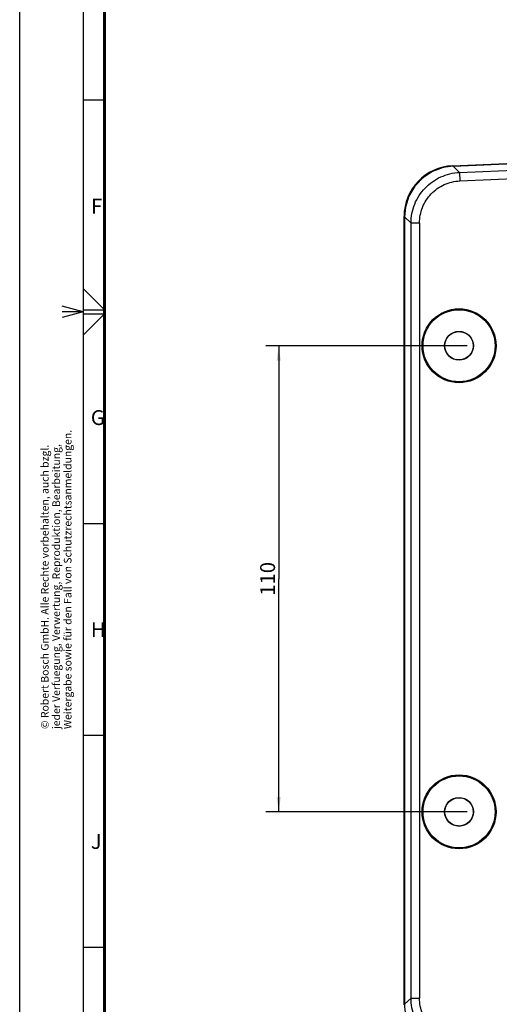
# Model space of a CAD drawing. Units: millimetres. Extents: x 0 to 841, y 0 to 594.
# Drawn here: x 0 to 113, y 134 to 366 of the extents above; entities that cross this region are included whole.
import ezdxf

# ---------------------------------------------------------------- set-up
doc = ezdxf.new("R2010")
doc.units = ezdxf.units.MM
doc.header["$LTSCALE"] = 46.255
doc.layers.get('0').update_dxf_attribs({"linetype": 'CONTINUOUS'})
doc.layers.add('10_ALL_FEATURES', color=7, linetype='CONTINUOUS')
doc.styles.get("Standard").update_dxf_attribs({"font": 'txt', "width": 0.8})
doc.dimstyles.new('DIMSTYLE_2', dxfattribs={"dimtxt": 3.5, "dimasz": 3.5, "dimexe": 3, "dimexo": 1.5, "dimgap": 0.875, "dimtad": 1, "dimdsep": 46, "dimtxsty": 'STANDARD', "dimblk": '_FILLED', "dimblk1": '_FILLED', "dimblk2": '_FILLED', "dimcen": 0.09, "dimclrt": 7, "dimazin": 2, "dimtp": 0.1, "dimtm": 0.1, "dimtfac": 1, "dimtofl": 0, "dimtmove": 0, "dimatfit": 3, "dimldrblk": '_FILLED', "dimfxl": 1, "dimtolj": 1, "dimarcsym": 0})

# ---------------------------------------------------------------- blocks, each defined once
blk = doc.blocks.new('_FILLED')
at = {"color": 0, "linetype": 'BYBLOCK'}
blk.add_solid([(0, 0), (-1, 0.143), (-1, -0.143)], dxfattribs=at)
blk = doc.blocks.new('*D2')
at = {"color": 7, "linetype": 'CONTINUOUS'}
for p, q in [((60.23, 289), (58.1, 289)), ((105.54, 289), (60.23, 289)), ((61.1, 289), (61.1, 234)), ((61.1, 179), (61.1, 234)), ((60.23, 179), (58.1, 179)), ((105.54, 179), (60.23, 179))]:
    blk.add_line(p, q, dxfattribs=at)
at = {"color": 7, "linetype": 'CONTINUOUS', "xscale": 3.5, "yscale": 3.5, "zscale": 3.5}
for p, rotation in [((61.1, 289), 90), ((61.1, 179), 270)]:
    blk.add_blockref('_FILLED', p, dxfattribs=dict(at, rotation=rotation))
at = {"color": 7, "linetype": 'CONTINUOUS', "insert": (56.73, 234), "char_height": 3.5, "width": 10.125, "attachment_point": 2, "rotation": 90, "line_spacing_factor": 0.9}
blk.add_mtext('110', dxfattribs=at)

msp = doc.modelspace()

# ---------------------------------------------------------------- linework, layer by layer
at = {"color": 7, "linetype": 'CONTINUOUS'}
for p, q in [((0, 0), (0, 594)), ((15, 589), (15, 5)), ((15, 347), (20, 347)), ((15, 302.499), (19.999, 297.5)), ((15, 297.007), (10, 298.347)), ((15, 297.5), (20, 297.5)), ((15, 297), (10, 297)), ((15, 296.993), (10, 295.653)), ((15, 291.501), (19.999, 296.5)), ((15, 296.5), (20, 296.5)), ((20, 247), (15, 247)), ((20, 197), (15, 197)), ((20, 147), (15, 147))]:
    msp.add_line(p, q, dxfattribs=at)
at = {"color": 7, "linetype": 'CONTINUOUS', "const_width": 0.7}
msp.add_lwpolyline([(20, 10), (20, 584)], dxfattribs=at)
at = {"layer": '10_ALL_FEATURES', "color": 7, "linetype": 'CONTINUOUS'}
for p, q in [((102.12, 331.477), (175.12, 334.664)), ((102.218, 331.371), (175.121, 334.554)), ((90.669, 133.49), (90.669, 319.515)), ((90.78, 133.583), (90.78, 319.422)), ((103.767, 292.349), (103.824, 292.343)), ((104.043, 292.321), (104.199, 292.308)), ((104.199, 292.308), (104.523, 292.226)), ((100.297, 289.163), (100.358, 289.67)), ((100.301, 289.266), (100.317, 289.366)), ((100.302, 288.953), (100.301, 289.266)), ((100.316, 289.34), (100.323, 289.466)), ((100.323, 289.466), (100.368, 289.668)), ((100.328, 289.426), (100.349, 289.623)), ((100.349, 289.623), (100.438, 289.948)), ((100.358, 289.67), (100.366, 289.7)), ((100.368, 289.706), (100.373, 289.738)), ((100.453, 290.005), (100.542, 290.255)), ((106.973, 288.627), (106.909, 288.299)), ((106.995, 289.002), (106.957, 288.501)), ((106.962, 288.569), (106.958, 288.508)), ((106.978, 288.784), (106.973, 288.627)), ((106.993, 289.104), (106.975, 288.74)), ((107.028, 289.002), (106.995, 289.002)), ((103.543, 285.652), (102.999, 285.713)), ((103.3, 285.671), (103.002, 285.723)), ((103.767, 182.349), (103.824, 182.343)), ((104.043, 182.321), (104.199, 182.308)), ((104.199, 182.308), (104.523, 182.226)), ((100.297, 179.163), (100.358, 179.67)), ((100.301, 179.266), (100.317, 179.366)), ((100.302, 178.953), (100.301, 179.266)), ((100.316, 179.34), (100.323, 179.466)), ((100.323, 179.466), (100.368, 179.668)), ((100.328, 179.426), (100.349, 179.623)), ((100.349, 179.623), (100.438, 179.948)), ((100.358, 179.67), (100.366, 179.7)), ((100.368, 179.706), (100.373, 179.738)), ((100.453, 180.005), (100.542, 180.255)), ((106.995, 179.002), (106.957, 178.501)), ((106.993, 179.104), (106.975, 178.74)), ((107.028, 179.002), (106.995, 179.002)), ((106.973, 178.627), (106.909, 178.299)), ((106.962, 178.569), (106.958, 178.508)), ((106.978, 178.784), (106.973, 178.627)), ((103.543, 175.652), (102.999, 175.713)), ((103.3, 175.671), (103.002, 175.723))]:
    msp.add_line(p, q, dxfattribs=at)
at = {"layer": '10_ALL_FEATURES', "color": 9, "linetype": 'CONTINUOUS'}
for p, q in [((175.121, 334.548), (102.218, 331.365)), ((103.753, 329.896), (175.121, 333.012)), ((102.12, 331.477), (102.126, 331.358)), ((102.218, 331.371), (102.218, 331.365)), ((103.753, 329.896), (102.218, 331.365)), ((103.84, 327.905), (175.208, 331.021)), ((103.753, 329.896), (103.84, 327.905)), ((90.788, 319.515), (90.669, 319.515)), ((90.785, 319.422), (90.78, 319.422)), ((90.785, 319.422), (90.785, 133.583)), ((90.785, 319.422), (92.32, 317.953)), ((92.32, 135.052), (92.32, 317.953)), ((94.313, 317.953), (92.32, 317.953)), ((94.313, 317.953), (94.313, 135.052)), ((92.32, 135.052), (90.785, 133.583)), ((92.32, 135.052), (94.313, 135.052)), ((90.78, 133.583), (90.785, 133.583))]:
    msp.add_line(p, q, dxfattribs=at)
at = {"layer": '10_ALL_FEATURES', "color": 7, "linetype": 'CONTINUOUS'}
for points in [[(102.218, 331.371), (99.92, 331.046), (97.357, 330.106), (95.078, 328.613), (93.199, 326.644), (91.814, 324.298), (90.996, 321.694), (90.78, 319.422)], [(100.296, 289.202), (100.371, 289.732), (100.53, 290.245), (100.769, 290.728), (101.083, 291.168), (101.466, 291.551), (101.906, 291.869), (102.391, 292.113), (102.91, 292.273), (103.447, 292.348), (103.988, 292.337), (104.519, 292.238), (105.026, 292.055), (105.495, 291.796), (105.916, 291.466), (106.277, 291.075), (106.571, 290.632), (106.793, 290.149), (106.934, 289.635), (106.993, 289.104)], [(100.514, 290.195), (100.718, 290.64), (101.02, 291.09), (101.39, 291.484), (101.817, 291.814), (102.289, 292.069), (102.795, 292.245), (103.32, 292.339), (103.563, 292.344)], [(103.825, 292.339), (104.056, 292.328), (104.152, 292.309)], [(102.164, 286.005), (101.848, 286.171), (101.415, 286.497), (101.042, 286.888), (100.736, 287.332), (100.507, 287.818), (100.359, 288.333), (100.294, 288.862), (100.3, 289.043)], [(103.004, 285.712), (102.482, 285.858), (101.992, 286.085), (101.546, 286.387), (101.157, 286.754), (100.831, 287.177), (100.577, 287.645), (100.402, 288.146), (100.308, 288.669), (100.296, 289.202)], [(106.958, 288.508), (106.835, 287.981), (106.632, 287.486), (106.351, 287.028), (105.999, 286.619), (105.586, 286.271), (105.12, 285.993), (104.615, 285.795), (104.085, 285.68), (103.543, 285.652)], [(106.984, 289.002), (106.986, 288.771), (106.972, 288.674)], [(106.815, 287.949), (106.772, 287.801), (106.543, 287.321), (106.24, 286.884), (105.871, 286.499), (105.444, 286.175), (104.968, 285.923), (104.456, 285.751), (103.922, 285.662), (103.379, 285.66), (103.321, 285.67)], [(106.788, 287.874), (106.719, 287.673), (106.466, 287.195), (106.14, 286.767), (105.752, 286.398), (105.312, 286.096), (104.831, 285.868), (104.321, 285.72), (103.793, 285.654), (103.462, 285.665)], [(106.49, 287.253), (106.372, 287.056), (106.023, 286.642), (105.612, 286.29), (105.152, 286.009), (104.654, 285.807), (104.133, 285.687), (103.6, 285.651), (103.543, 285.656)], [(100.296, 179.202), (100.371, 179.732), (100.53, 180.245), (100.769, 180.728), (101.083, 181.168), (101.466, 181.551), (101.906, 181.869), (102.391, 182.113), (102.91, 182.273), (103.447, 182.348), (103.988, 182.337), (104.519, 182.238), (105.026, 182.055), (105.495, 181.796), (105.916, 181.466), (106.277, 181.075), (106.571, 180.632), (106.793, 180.149), (106.934, 179.635), (106.993, 179.104)], [(100.514, 180.195), (100.718, 180.64), (101.02, 181.09), (101.39, 181.484), (101.817, 181.814), (102.289, 182.069), (102.795, 182.245), (103.32, 182.339), (103.563, 182.344)], [(103.825, 182.339), (104.056, 182.328), (104.152, 182.309)], [(102.164, 176.005), (101.848, 176.171), (101.415, 176.497), (101.042, 176.888), (100.736, 177.332), (100.507, 177.818), (100.359, 178.333), (100.294, 178.862), (100.3, 179.043)], [(103.004, 175.712), (102.482, 175.858), (101.992, 176.085), (101.546, 176.387), (101.157, 176.754), (100.831, 177.177), (100.577, 177.645), (100.402, 178.146), (100.308, 178.669), (100.296, 179.202)], [(106.984, 179.002), (106.986, 178.771), (106.972, 178.674)], [(106.815, 177.949), (106.772, 177.801), (106.543, 177.321), (106.24, 176.884), (105.871, 176.499), (105.444, 176.175), (104.968, 175.923), (104.456, 175.751), (103.922, 175.662), (103.379, 175.66), (103.321, 175.67)], [(106.788, 177.874), (106.719, 177.673), (106.466, 177.195), (106.14, 176.767), (105.752, 176.398), (105.312, 176.096), (104.831, 175.868), (104.321, 175.72), (103.793, 175.654), (103.462, 175.665)], [(106.958, 178.508), (106.835, 177.981), (106.632, 177.486), (106.351, 177.028), (105.999, 176.619), (105.586, 176.271), (105.12, 175.993), (104.615, 175.795), (104.085, 175.68), (103.543, 175.652)], [(106.49, 177.253), (106.372, 177.056), (106.023, 176.642), (105.612, 176.29), (105.152, 176.009), (104.654, 175.807), (104.133, 175.687), (103.6, 175.651), (103.543, 175.656)]]:
    msp.add_lwpolyline(points, dxfattribs=at)
for centre, radius in [((103.643, 289.002), 8.727), ((103.643, 289.002), 8.5), ((103.643, 289.002), 3.4), ((103.643, 179.002), 8.727), ((103.643, 179.002), 8.5), ((103.643, 179.002), 3.4)]:
    msp.add_circle(centre, radius, dxfattribs=at)
msp.add_arc((102.643, 319.515), 11.973, 92.5, 180, dxfattribs=at)
at = {"layer": '10_ALL_FEATURES', "color": 9, "linetype": 'CONTINUOUS'}
for centre, radius, start, end in [((102.736, 319.423), 11.952, 117.33793, 121.83798), ((102.743, 319.404), 11.972, 110.31292, 117.32878), ((102.741, 319.409), 11.967, 104.50122, 110.31292), ((102.758, 319.328), 12.049, 92.56906, 104.4823), ((102.741, 319.425), 11.954, 150.33071, 155.26074), ((102.753, 319.421), 11.966, 162.22669, 168.09468), ((102.758, 319.419), 11.972, 155.27023, 162.22658), ((102.835, 319.408), 12.049, 168.11309, 179.93089), ((102.834, 133.597), 12.049, 180.06906, 191.98228)]:
    msp.add_arc(centre, radius, start, end, dxfattribs=at)
for points, knots in [([(92.32, 317.953), (92.322, 319.465), (92.91, 322.519), (95.429, 326.421), (99.216, 329.108), (102.243, 329.828), (103.753, 329.896)], [0, 0, 0, 0, 0.2500052, 0.4999996, 0.7499942, 1, 1, 1, 1]), ([(96.431, 329.576), (95.592, 329.056), (94.038, 327.8), (92.843, 326.2), (92.354, 325.342)], [0, 0, 0, 0, 0.5000002, 1, 1, 1, 1]), ([(94.313, 317.953), (94.313, 319.213), (94.799, 321.76), (96.897, 325.015), (100.057, 327.253), (102.581, 327.85), (103.84, 327.905)], [0, 0, 0, 0, 0.249978, 0.4999925, 0.7500109, 1, 1, 1, 1]), ([(103.753, 123.109), (102.243, 123.177), (99.216, 123.897), (95.429, 126.584), (92.91, 130.486), (92.322, 133.54), (92.32, 135.052)], [0, 0, 0, 0, 0.2500052, 0.4999996, 0.7499942, 1, 1, 1, 1]), ([(103.84, 125.1), (102.581, 125.155), (100.057, 125.752), (96.898, 127.99), (94.799, 131.245), (94.313, 133.792), (94.313, 135.052)], [0, 0, 0, 0, 0.249978, 0.4999925, 0.7500109, 1, 1, 1, 1])]:
    msp.add_open_spline(points, degree=3, knots=knots, dxfattribs=at)

# ---------------------------------------------------------------- texts
at = {"color": 7, "linetype": 'CONTINUOUS', "char_height": 3.5, "attachment_point": 1, "line_spacing_factor": 0.9}
for s, insert, width in [('F', (16.824, 323.701), 3.75), ('G', (16.777, 273.798), 4.125), ('H', (16.777, 223.757), 4.125), ('J', (16.777, 173.757), 3.375)]:
    msp.add_mtext(s, dxfattribs=dict(at, insert=insert, width=width))
at = {"color": 7, "linetype": 'CONTINUOUS', "insert": (5.015, 198.539), "char_height": 1.8, "width": 110.86714, "attachment_point": 1, "rotation": 90, "line_spacing_factor": 0.9}
msp.add_mtext('© Robert Bosch GmbH. Alle Rechte vorbehalten, auch bzgl. \\Pjeder Verfuegung, Verwertung, Reproduktion, Bearbeitung,\\PWeitergabe sowie für den Fall von Schutzrechtsanmeldungen.\\P ', dxfattribs=at)

# ---------------------------------------------------------------- dimensions: what is measured, and where the dimension line sits
at = {"color": 7, "linetype": 'CONTINUOUS'}
dim = msp.add_linear_dim(base=(61.105, 179.002), p1=(107.043, 289.002), p2=(107.043, 179.002), angle=270, text='110', dimstyle='DIMSTYLE_2', dxfattribs=at)
dim.commit()
dim.dimension.update_dxf_attribs({"geometry": '*D2', "text_midpoint": (61.105, 233.502), "dimtype": 160})

doc.saveas('drawing.dxf')
